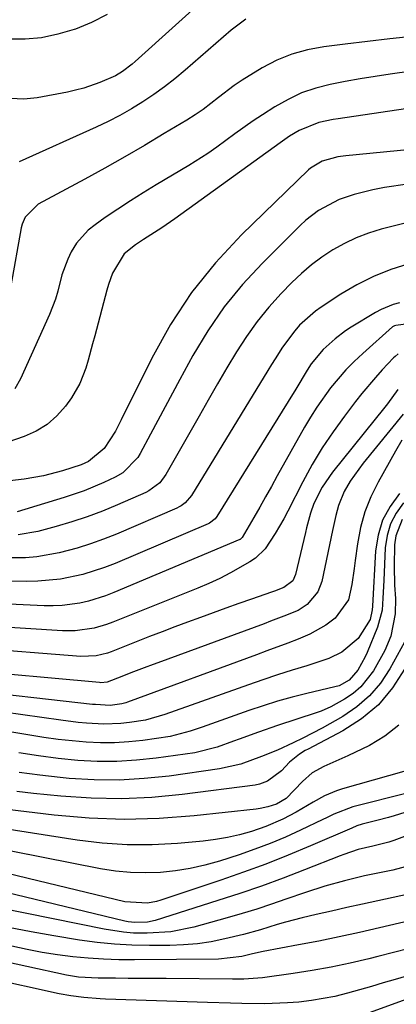
# Model space of a CAD drawing. Units: inches. Extents: x 1874904 to 1880248, y 448607 to 453949.
# Drawn here: x 1879593 to 1879672, y 449302 to 449508 of the extents above; entities that cross this region are included whole.
import ezdxf

# ---------------------------------------------------------------- set-up
doc = ezdxf.new("R2010")
doc.units = ezdxf.units.IN
doc.header["$MEASUREMENT"] = 0
doc.layers.add('7', color=7, linetype='Continuous')
doc.layers.add('8', color=7, linetype='Continuous')

msp = doc.modelspace()

# ---------------------------------------------------------------- linework, layer by layer
at = {"layer": '7', "color": 18}
for points in [[(1879642.36, 449521.8, 1718), (1879617.72, 449499.55, 1718), (1879617.07, 449498.99, 1718), (1879615.02, 449497.44, 1718), (1879613.55, 449496.57, 1718), (1879610.29, 449495.15, 1718), (1879606.94, 449493.97, 1718), (1879605.22, 449493.52, 1718), (1879603.49, 449493.15, 1718), (1879597.13, 449491.97, 1718), (1879594.33, 449491.66, 1718), (1879590.09, 449491.89, 1718)], [(1879640.89, 449508.45, 1716), (1879637.81, 449506.12, 1716), (1879628.16, 449497.71, 1716), (1879626.02, 449495.93, 1716), (1879623.84, 449494.22, 1716), (1879621.58, 449492.62, 1716), (1879619.27, 449491.08, 1716), (1879616.89, 449489.64, 1716), (1879614.47, 449488.28, 1716), (1879612, 449487.02, 1716), (1879609.49, 449485.83, 1716), (1879593.36, 449478.58, 1716)], [(1879675.74, 449504.82, 1714), (1879671.06, 449504.27, 1714), (1879666.38, 449503.72, 1714), (1879661.7, 449503.17, 1714), (1879657.22, 449502.64, 1714), (1879653.83, 449502.01, 1714), (1879650.53, 449501.11, 1714), (1879647.38, 449499.81, 1714), (1879644.31, 449498.23, 1714), (1879640.11, 449495.65, 1714), (1879638.42, 449494.51, 1714), (1879635.17, 449492.02, 1714), (1879631.93, 449489.52, 1714), (1879630.24, 449488.38, 1714), (1879628.51, 449487.28, 1714), (1879623.8, 449484.45, 1714), (1879619.67, 449482, 1714), (1879615.51, 449479.6, 1714), (1879611.33, 449477.25, 1714), (1879607.12, 449474.95, 1714), (1879597.37, 449469.7, 1714), (1879594.61, 449466.96, 1714), (1879594, 449465.52, 1714), (1879593.81, 449464.76, 1714), (1879591.65, 449452.6, 1714)], [(1879680.59, 449498.25, 1712), (1879671.12, 449496.91, 1712), (1879667.98, 449496.44, 1712), (1879664.84, 449495.93, 1712), (1879661.71, 449495.37, 1712), (1879658.58, 449494.77, 1712), (1879655.53, 449493.98, 1712), (1879652.57, 449492.97, 1712), (1879649.74, 449491.63, 1712), (1879647, 449490.08, 1712), (1879644.35, 449488.39, 1712), (1879642.4, 449487.1, 1712), (1879638.57, 449484.42, 1712), (1879634.81, 449481.64, 1712), (1879632.9, 449480.29, 1712), (1879628.95, 449477.79, 1712), (1879622.07, 449473.71, 1712), (1879619.37, 449472.06, 1712), (1879616.69, 449470.38, 1712), (1879614.04, 449468.64, 1712), (1879611.42, 449466.86, 1712), (1879609.3, 449465.39, 1712), (1879607.85, 449464.23, 1712), (1879605.42, 449461.5, 1712), (1879604.31, 449459.72, 1712), (1879603.55, 449458.15, 1712), (1879602.35, 449454.89, 1712), (1879601.5, 449451.5, 1712), (1879601.01, 449449.82, 1712), (1879599.75, 449446.56, 1712), (1879593.67, 449433.08, 1712), (1879592.46, 449431.04, 1712)], [(1879675.46, 449481.15, 1708), (1879661.85, 449479.8, 1708), (1879660.16, 449479.56, 1708), (1879656.86, 449478.71, 1708), (1879654.45, 449477.24, 1708), (1879654.03, 449476.86, 1708), (1879640, 449463.27, 1708), (1879634.52, 449457.38, 1708), (1879629.48, 449451.17, 1708), (1879625.11, 449444.48, 1708), (1879621.18, 449437.47, 1708), (1879614.78, 449424.53, 1708), (1879613.59, 449422.16, 1708), (1879611.18, 449418.52, 1708), (1879607.88, 449415.79, 1708), (1879606.39, 449415.09, 1708), (1879602.46, 449413.84, 1708), (1879598.47, 449412.82, 1708), (1879594.41, 449412.11, 1708), (1879591.4, 449411.77, 1708)], [(1879674.81, 449473.89, 1706), (1879669.94, 449473.18, 1706), (1879667.53, 449472.69, 1706), (1879663.58, 449471.73, 1706), (1879660.45, 449470.69, 1706), (1879656.11, 449468.34, 1706), (1879653.5, 449466.34, 1706), (1879652.28, 449465.22, 1706), (1879644.28, 449457.29, 1706), (1879640.17, 449452.84, 1706), (1879636.34, 449448.18, 1706), (1879632.93, 449443.19, 1706), (1879629.8, 449438, 1706), (1879627.09, 449433, 1706), (1879625.54, 449430.14, 1706), (1879624, 449427.28, 1706), (1879622.46, 449424.42, 1706), (1879620.93, 449421.56, 1706), (1879618.74, 449417.45, 1706), (1879618.27, 449416.67, 1706), (1879615.09, 449413.42, 1706), (1879613.49, 449412.52, 1706), (1879611.12, 449411.42, 1706), (1879607.02, 449409.68, 1706), (1879602.8, 449408.24, 1706), (1879592.99, 449405.28, 1706)], [(1879675.68, 449466.03, 1704), (1879671.74, 449465.08, 1704), (1879669.26, 449464.43, 1704), (1879666.63, 449463.61, 1704), (1879664.05, 449462.65, 1704), (1879661.57, 449461.46, 1704), (1879659.16, 449460.13, 1704), (1879656.85, 449458.61, 1704), (1879654.63, 449456.98, 1704), (1879652.54, 449455.18, 1704), (1879650.54, 449453.28, 1704), (1879648.32, 449451, 1704), (1879645.71, 449448.13, 1704), (1879643.25, 449445.15, 1704), (1879641, 449442, 1704), (1879638.91, 449438.74, 1704), (1879636.93, 449435.39, 1704), (1879634.96, 449432.04, 1704), (1879633.02, 449428.67, 1704), (1879631.08, 449425.29, 1704), (1879624.12, 449413.06, 1704), (1879622.83, 449411.36, 1704), (1879620.55, 449409.64, 1704), (1879619.91, 449409.32, 1704), (1879613.97, 449406.7, 1704), (1879610.83, 449405.4, 1704), (1879607.65, 449404.2, 1704), (1879604.42, 449403.14, 1704), (1879601.16, 449402.18, 1704), (1879597.28, 449401.14, 1704), (1879593.18, 449400.42, 1704)], [(1879675.05, 449457.18, 1702), (1879671.31, 449455.99, 1702), (1879667.68, 449454.57, 1702), (1879664.19, 449452.81, 1702), (1879660.81, 449450.83, 1702), (1879656.69, 449448.15, 1702), (1879655.47, 449447.29, 1702), (1879652.16, 449444.34, 1702), (1879651.15, 449443.19, 1702), (1879648.57, 449439.73, 1702), (1879647.02, 449437.3, 1702), (1879646.26, 449436.08, 1702), (1879645.5, 449434.85, 1702), (1879629.48, 449408.66, 1702), (1879628.16, 449407.12, 1702), (1879627.34, 449406.53, 1702), (1879626.89, 449406.28, 1702), (1879626.43, 449406.06, 1702), (1879613.76, 449400.6, 1702), (1879611.06, 449399.52, 1702), (1879608.34, 449398.54, 1702), (1879605.56, 449397.69, 1702), (1879601.76, 449396.7, 1702), (1879597.07, 449395.86, 1702), (1879594.7, 449395.66, 1702), (1879589.93, 449395.62, 1702)], [(1879697.38, 449447.61, 1698), (1879672.35, 449444.3, 1698), (1879672.05, 449444.23, 1698), (1879671.61, 449443.97, 1698), (1879665.38, 449438.43, 1698), (1879663.57, 449436.74, 1698), (1879661.84, 449434.99, 1698), (1879658.63, 449431.23, 1698), (1879655.75, 449427.21, 1698), (1879654.43, 449425.12, 1698), (1879653.18, 449422.98, 1698), (1879647.49, 449412.79, 1698), (1879646.27, 449410.6, 1698), (1879645.04, 449408.42, 1698), (1879643.79, 449406.24, 1698), (1879642.54, 449404.07, 1698), (1879640.12, 449399.87, 1698), (1879639.84, 449399.58, 1698), (1879639.7, 449399.49, 1698), (1879639.62, 449399.46, 1698), (1879613.24, 449388.35, 1698), (1879611.49, 449387.67, 1698), (1879607.92, 449386.59, 1698), (1879606.09, 449386.17, 1698), (1879602.38, 449385.67, 1698), (1879600.52, 449385.6, 1698), (1879598.64, 449385.62, 1698), (1879588.28, 449386.06, 1698)], [(1879672.85, 449438.38, 1696), (1879672.16, 449437.82, 1696), (1879671.85, 449437.51, 1696), (1879669.5, 449434.98, 1696), (1879668.05, 449433.36, 1696), (1879665.24, 449430.05, 1696), (1879663.9, 449428.34, 1696), (1879661.57, 449425.32, 1696), (1879659.17, 449422.02, 1696), (1879656.9, 449418.65, 1696), (1879654.81, 449415.15, 1696), (1879652.85, 449411.58, 1696), (1879649.67, 449405.39, 1696), (1879648.84, 449403.82, 1696), (1879647.07, 449400.73, 1696), (1879644.93, 449397.5, 1696), (1879642.93, 449395.57, 1696), (1879641.76, 449394.78, 1696), (1879637.66, 449392.49, 1696), (1879635.42, 449391.34, 1696), (1879633.14, 449390.29, 1696), (1879630.82, 449389.3, 1696), (1879612.98, 449382.14, 1696), (1879611.71, 449381.68, 1696), (1879609.12, 449380.94, 1696), (1879605.13, 449380.37, 1696), (1879602.44, 449380.37, 1696), (1879585.77, 449381.39, 1696)], [(1879672.74, 449430.87, 1694), (1879670.61, 449427.88, 1694), (1879670.05, 449427.16, 1694), (1879659.05, 449413.54, 1694), (1879656.86, 449410.4, 1694), (1879655.12, 449406.98, 1694), (1879654.44, 449405, 1694), (1879653.63, 449401.94, 1694), (1879653.38, 449400.92, 1694), (1879651.31, 449392.14, 1694), (1879650.72, 449390.84, 1694), (1879648.85, 449389.39, 1694), (1879646.88, 449388.65, 1694), (1879646.29, 449388.45, 1694), (1879642.08, 449386.98, 1694), (1879639.39, 449386.04, 1694), (1879636.71, 449385.09, 1694), (1879634.04, 449384.13, 1694), (1879631.36, 449383.17, 1694), (1879628.69, 449382.18, 1694), (1879626.03, 449381.19, 1694), (1879623.37, 449380.17, 1694), (1879620.72, 449379.14, 1694), (1879612.68, 449375.97, 1694), (1879611.91, 449375.69, 1694), (1879609.54, 449375.12, 1694), (1879606.3, 449375, 1694), (1879583.26, 449376.76, 1694)], [(1879673.9, 449425.7, 1692), (1879665.46, 449415.44, 1692), (1879662.77, 449411.68, 1692), (1879661.52, 449409.52, 1692), (1879660.29, 449406.59, 1692), (1879659.77, 449404.52, 1692), (1879659.08, 449401.38, 1692), (1879656.79, 449390.67, 1692), (1879656, 449388.52, 1692), (1879653.76, 449385.89, 1692), (1879651.83, 449384.62, 1692), (1879648.85, 449383.4, 1692), (1879646.09, 449382.37, 1692), (1879644.71, 449381.85, 1692), (1879622.43, 449373.68, 1692), (1879621.49, 449373.33, 1692), (1879619.61, 449372.63, 1692), (1879616.8, 449371.55, 1692), (1879614.93, 449370.82, 1692), (1879611.84, 449369.63, 1692), (1879610.49, 449369.49, 1692), (1879610.22, 449369.5, 1692), (1879580.74, 449372.18, 1692)], [(1879673.07, 449409.08, 1688), (1879671.12, 449406.37, 1688), (1879669.57, 449403.5, 1688), (1879668.63, 449400.38, 1688), (1879668.1, 449397.09, 1688), (1879667.42, 449385.55, 1688), (1879667.36, 449384.73, 1688), (1879666.96, 449382.75, 1688), (1879664.46, 449378.76, 1688), (1879660.98, 449375.89, 1688), (1879658.3, 449374.53, 1688), (1879653.65, 449373.04, 1688), (1879650.58, 449372.09, 1688), (1879647.52, 449371.12, 1688), (1879644.48, 449370.09, 1688), (1879641.45, 449369.04, 1688), (1879623.93, 449362.81, 1688), (1879619.88, 449361.62, 1688), (1879616.5, 449361.14, 1688), (1879614.71, 449360.95, 1688), (1879611.11, 449360.81, 1688), (1879607.51, 449361.02, 1688), (1879605.71, 449361.18, 1688), (1879602.12, 449361.62, 1688), (1879582.11, 449364.43, 1688)], [(1879673.92, 449407.13, 1686), (1879672.39, 449405.01, 1686), (1879671.2, 449402.75, 1686), (1879670.49, 449400.3, 1686), (1879670.1, 449397.71, 1686), (1879669.81, 449390.89, 1686), (1879669.64, 449387.17, 1686), (1879669.45, 449384.7, 1686), (1879668.51, 449381.15, 1686), (1879666.33, 449375.84, 1686), (1879665.9, 449374.88, 1686), (1879664.38, 449372.13, 1686), (1879662.52, 449370.04, 1686), (1879660.42, 449368.84, 1686), (1879659.55, 449368.61, 1686), (1879653.7, 449367.23, 1686), (1879650.62, 449366.45, 1686), (1879647.56, 449365.61, 1686), (1879644.52, 449364.67, 1686), (1879641.51, 449363.66, 1686), (1879631.73, 449360.21, 1686), (1879630.9, 449359.92, 1686), (1879629.24, 449359.34, 1686), (1879625.02, 449358.22, 1686), (1879619.31, 449357.41, 1686), (1879616.35, 449357.09, 1686), (1879613.39, 449356.9, 1686), (1879610.42, 449356.91, 1686), (1879607.45, 449357.04, 1686), (1879604.48, 449357.3, 1686), (1879601.52, 449357.62, 1686), (1879598.56, 449358.02, 1686), (1879595.61, 449358.48, 1686), (1879583.78, 449360.46, 1686)], [(1879673.67, 449403.64, 1684), (1879672.32, 449400.21, 1684), (1879672.07, 449398.33, 1684), (1879671.99, 449393.89, 1684), (1879672.07, 449389.9, 1684), (1879672.23, 449387.15, 1684), (1879672.21, 449383.94, 1684), (1879671.25, 449379.22, 1684), (1879670.05, 449376.25, 1684), (1879667.62, 449371.98, 1684), (1879664.98, 449368.61, 1684), (1879663.36, 449367.24, 1684), (1879661.57, 449366.03, 1684), (1879658.74, 449364.42, 1684), (1879656.68, 449363.5, 1684), (1879655.61, 449363.15, 1684), (1879651.57, 449361.85, 1684), (1879647.54, 449360.53, 1684), (1879643.53, 449359.12, 1684), (1879639.46, 449357.64, 1684), (1879638.31, 449357.23, 1684), (1879634.88, 449355.99, 1684), (1879630.17, 449354.82, 1684), (1879622.09, 449353.68, 1684), (1879617.98, 449353.25, 1684), (1879613.87, 449352.99, 1684), (1879609.76, 449353.02, 1684), (1879605.64, 449353.23, 1684), (1879601.52, 449353.65, 1684), (1879597.41, 449354.15, 1684), (1879593.33, 449354.79, 1684)], [(1879674.9, 449379.36, 1682), (1879671.06, 449372.38, 1682), (1879669.09, 449369.42, 1682), (1879666.84, 449366.73, 1682), (1879664.18, 449364.44, 1682), (1879661.24, 449362.43, 1682), (1879656.9, 449359.97, 1682), (1879652.86, 449357.88, 1682), (1879650.8, 449356.92, 1682), (1879647.52, 449355.39, 1682), (1879644.14, 449354.05, 1682), (1879639.83, 449352.46, 1682), (1879635.38, 449351.44, 1682), (1879624.83, 449349.95, 1682), (1879619.6, 449349.4, 1682), (1879614.36, 449349.09, 1682), (1879609.11, 449349.15, 1682), (1879603.85, 449349.46, 1682), (1879601.99, 449349.63, 1682), (1879597.68, 449350.12, 1682), (1879593.38, 449350.7, 1682)], [(1879672.96, 449360.61, 1678), (1879670.06, 449358.3, 1678), (1879666.82, 449356.35, 1678), (1879662.29, 449354.21, 1678), (1879659.76, 449353.04, 1678), (1879657.21, 449351.94, 1678), (1879654.82, 449350.61, 1678), (1879652.78, 449348.8, 1678), (1879649.33, 449345.24, 1678), (1879647.31, 449344.04, 1678), (1879645.52, 449343.48, 1678), (1879643.91, 449343.15, 1678), (1879643.09, 449343.03, 1678), (1879630.06, 449341.6, 1678), (1879622.72, 449341.05, 1678), (1879615.39, 449340.84, 1678), (1879608.06, 449341.13, 1678), (1879600.73, 449341.76, 1678), (1879590.86, 449342.95, 1678)], [(1879674.01, 449350.89, 1676), (1879661.16, 449347.29, 1676), (1879659.87, 449346.87, 1676), (1879657.38, 449345.8, 1676), (1879655.02, 449344.45, 1676), (1879651.47, 449342.41, 1676), (1879648.68, 449340.92, 1676), (1879645.09, 449339.36, 1676), (1879642.06, 449338.34, 1676), (1879639.58, 449337.64, 1676), (1879637.08, 449337.06, 1676), (1879634.54, 449336.63, 1676), (1879631.98, 449336.32, 1676), (1879626.56, 449335.83, 1676), (1879621.28, 449335.55, 1676), (1879616.02, 449335.53, 1676), (1879610.76, 449335.9, 1676), (1879605.51, 449336.52, 1676), (1879585.39, 449339.65, 1676)], [(1879675.02, 449346.42, 1674), (1879663.34, 449343.5, 1674), (1879659.33, 449341.98, 1674), (1879657.78, 449341.23, 1674), (1879657, 449340.86, 1674), (1879652.32, 449338.61, 1674), (1879649.18, 449337.18, 1674), (1879646, 449335.83, 1674), (1879642.77, 449334.61, 1674), (1879639.5, 449333.48, 1674), (1879635.36, 449332.13, 1674), (1879632.32, 449331.27, 1674), (1879629.25, 449330.56, 1674), (1879626.14, 449330.08, 1674), (1879622.99, 449329.75, 1674), (1879619.83, 449329.66, 1674), (1879616.69, 449329.73, 1674), (1879613.55, 449330.06, 1674), (1879610.43, 449330.54, 1674), (1879579.97, 449336.49, 1674)], [(1879680.01, 449344.12, 1672), (1879672, 449341.63, 1672), (1879670.8, 449341.27, 1672), (1879668.37, 449340.61, 1672), (1879665.25, 449339.86, 1672), (1879664.18, 449339.51, 1672), (1879663.14, 449339.07, 1672), (1879654.42, 449335.31, 1672), (1879649.78, 449333.38, 1672), (1879645.11, 449331.52, 1672), (1879640.39, 449329.79, 1672), (1879635.64, 449328.14, 1672), (1879623.1, 449323.96, 1672), (1879622.17, 449323.69, 1672), (1879620.29, 449323.35, 1672), (1879615.51, 449323.64, 1672), (1879574.63, 449333.46, 1672)], [(1879676.14, 449331.46, 1668), (1879671.71, 449330.23, 1668), (1879667.87, 449329.47, 1668), (1879665.77, 449329.03, 1668), (1879661.6, 449328.03, 1668), (1879657.46, 449326.88, 1668), (1879653.37, 449325.57, 1668), (1879649.3, 449324.14, 1668), (1879646.25, 449323.09, 1668), (1879643.18, 449322.08, 1668), (1879640.09, 449321.14, 1668), (1879636.98, 449320.25, 1668), (1879630, 449318.33, 1668), (1879625.16, 449317.34, 1668), (1879620.23, 449317.02, 1668), (1879617.33, 449317.08, 1668), (1879615.27, 449317.23, 1668), (1879611.18, 449317.86, 1668), (1879589.47, 449322.28, 1668)], [(1879680.78, 449326.47, 1666), (1879668.56, 449323.83, 1666), (1879665.32, 449323.12, 1666), (1879662.08, 449322.4, 1666), (1879658.85, 449321.67, 1666), (1879655.62, 449320.93, 1666), (1879652.73, 449320.25, 1666), (1879649.19, 449319.35, 1666), (1879647.44, 449318.84, 1666), (1879643.94, 449317.76, 1666), (1879640.42, 449316.78, 1666), (1879636.5, 449315.84, 1666), (1879633.63, 449315.26, 1666), (1879630.75, 449314.83, 1666), (1879627.85, 449314.59, 1666), (1879624.93, 449314.48, 1666), (1879620.7, 449314.46, 1666), (1879617.02, 449314.54, 1666), (1879613.35, 449314.74, 1666), (1879609.7, 449315.12, 1666), (1879606.05, 449315.62, 1666), (1879600.66, 449316.49, 1666), (1879595.88, 449317.32, 1666), (1879591.11, 449318.22, 1666)], [(1879680.56, 449320.86, 1664), (1879668.94, 449318.14, 1664), (1879664.7, 449317.18, 1664), (1879660.46, 449316.26, 1664), (1879656.21, 449315.4, 1664), (1879651.94, 449314.59, 1664), (1879644.53, 449313.23, 1664), (1879642.3, 449312.7, 1664), (1879640.08, 449312.17, 1664), (1879635.17, 449311.6, 1664), (1879617.54, 449311.44, 1664), (1879614.3, 449311.47, 1664), (1879611.07, 449311.58, 1664), (1879607.84, 449311.81, 1664), (1879604.62, 449312.12, 1664), (1879601.41, 449312.54, 1664), (1879598.21, 449313.03, 1664), (1879595.03, 449313.63, 1664), (1879591.87, 449314.3, 1664)], [(1879675.1, 449313.86, 1662), (1879671.84, 449313.01, 1662), (1879668.57, 449312.16, 1662), (1879666.66, 449311.67, 1662), (1879662.73, 449310.74, 1662), (1879658.79, 449309.9, 1662), (1879654.81, 449309.2, 1662), (1879650.82, 449308.59, 1662), (1879644.37, 449307.71, 1662), (1879640.46, 449307.45, 1662), (1879638.88, 449307.44, 1662), (1879638.1, 449307.44, 1662), (1879624.17, 449307.53, 1662), (1879621.52, 449307.55, 1662), (1879618.87, 449307.57, 1662), (1879616.23, 449307.59, 1662), (1879613.58, 449307.61, 1662), (1879609.94, 449307.63, 1662), (1879605.79, 449307.86, 1662), (1879604.14, 449308.11, 1662), (1879603.33, 449308.27, 1662), (1879586.61, 449311.9, 1662)], [(1879690, 449308.84, 1658), (1879660.58, 449298.13, 1658)]]:
    msp.add_polyline3d(points, dxfattribs=at)
at = {"layer": '8', "color": 18}
for points in [[(1879611.85, 449509.38, 1720), (1879608.57, 449507.75, 1720), (1879605.17, 449506.34, 1720), (1879604.89, 449506.24, 1720), (1879601.51, 449505.25, 1720), (1879598.09, 449504.53, 1720), (1879594.62, 449504.23, 1720), (1879591.1, 449504.2, 1720)], [(1879685.2, 449491.25, 1710), (1879660.25, 449487.54, 1710), (1879659.22, 449487.38, 1710), (1879656.16, 449486.79, 1710), (1879652.08, 449485.14, 1710), (1879650.06, 449483.9, 1710), (1879649.08, 449483.23, 1710), (1879648.1, 449482.56, 1710), (1879626, 449466.63, 1710), (1879623.29, 449464.75, 1710), (1879619.46, 449462.31, 1710), (1879617.74, 449461.18, 1710), (1879615.36, 449459.25, 1710), (1879612.94, 449455.24, 1710), (1879612.1, 449452.89, 1710), (1879611.75, 449451.7, 1710), (1879609.23, 449442.1, 1710), (1879608.78, 449440.42, 1710), (1879607.84, 449437.05, 1710), (1879607.35, 449435.37, 1710), (1879606.1, 449432.14, 1710), (1879604.33, 449429.17, 1710), (1879603.08, 449427.42, 1710), (1879601.28, 449425.35, 1710), (1879599.27, 449423.55, 1710), (1879596.96, 449422.15, 1710), (1879594.45, 449421.03, 1710), (1879590.99, 449419.87, 1710)], [(1879673.1, 449449.05, 1700), (1879671.79, 449448.68, 1700), (1879669.28, 449447.66, 1700), (1879668.08, 449447.01, 1700), (1879662.96, 449443.9, 1700), (1879661.8, 449443.14, 1700), (1879659.59, 449441.49, 1700), (1879657.07, 449439.23, 1700), (1879654.59, 449436.23, 1700), (1879653.75, 449434.92, 1700), (1879651.39, 449430.97, 1700), (1879649.78, 449428.34, 1700), (1879634.8, 449404.27, 1700), (1879634.45, 449403.79, 1700), (1879633.28, 449402.9, 1700), (1879633.01, 449402.77, 1700), (1879613.51, 449394.48, 1700), (1879611.28, 449393.61, 1700), (1879606.73, 449392.17, 1700), (1879602.05, 449391.18, 1700), (1879597.31, 449390.73, 1700), (1879594.92, 449390.69, 1700), (1879590.78, 449390.78, 1700)], [(1879673.6, 449420.25, 1690), (1879672.23, 449417.98, 1690), (1879668.61, 449411.5, 1690), (1879667.11, 449408.42, 1690), (1879665.85, 449405.25, 1690), (1879664.96, 449401.96, 1690), (1879664.3, 449398.59, 1690), (1879663.83, 449395.05, 1690), (1879663.59, 449393.39, 1690), (1879663.09, 449390.08, 1690), (1879662.38, 449386.86, 1690), (1879659.65, 449383.01, 1690), (1879657.66, 449381.53, 1690), (1879654.32, 449379.63, 1690), (1879651.84, 449378.59, 1690), (1879649.66, 449377.77, 1690), (1879645.3, 449376.15, 1690), (1879643.12, 449375.35, 1690), (1879616.11, 449365.42, 1690), (1879615.77, 449365.3, 1690), (1879614.93, 449365.05, 1690), (1879612.43, 449364.75, 1690), (1879609.39, 449364.9, 1690), (1879608.78, 449364.96, 1690), (1879580.36, 449368.14, 1690)], [(1879674.17, 449372.33, 1680), (1879671.63, 449368.41, 1680), (1879668.69, 449364.88, 1680), (1879665.16, 449361.94, 1680), (1879661.23, 449359.4, 1680), (1879653.96, 449355.6, 1680), (1879653.35, 449355.27, 1680), (1879652.17, 449354.55, 1680), (1879650.02, 449352.82, 1680), (1879648.4, 449351.01, 1680), (1879645.46, 449348.85, 1680), (1879643.75, 449348.24, 1680), (1879642.85, 449348.07, 1680), (1879627.56, 449346.07, 1680), (1879621.21, 449345.47, 1680), (1879614.84, 449345.16, 1680), (1879608.48, 449345.29, 1680), (1879602.1, 449345.71, 1680), (1879596.39, 449346.29, 1680), (1879592.88, 449346.72, 1680)], [(1879678.26, 449338.86, 1670), (1879671.93, 449336.45, 1670), (1879670.84, 449336.08, 1670), (1879667.51, 449335.24, 1670), (1879664.47, 449334.57, 1670), (1879661.41, 449333.53, 1670), (1879660.66, 449333.24, 1670), (1879653.19, 449330.29, 1670), (1879648.69, 449328.57, 1670), (1879644.17, 449326.92, 1670), (1879639.61, 449325.35, 1670), (1879635.03, 449323.86, 1670), (1879621.91, 449319.72, 1670), (1879620.27, 449319.34, 1670), (1879617.6, 449319.25, 1670), (1879616.21, 449319.42, 1670), (1879615.53, 449319.56, 1670), (1879577.85, 449328.65, 1670)], [(1879686.97, 449311.68, 1660), (1879672.22, 449307.35, 1660), (1879669.71, 449306.63, 1660), (1879667.21, 449305.9, 1660), (1879664.7, 449305.19, 1660), (1879662.18, 449304.49, 1660), (1879659.54, 449303.82, 1660), (1879654.66, 449302.93, 1660), (1879652, 449302.62, 1660), (1879649.61, 449302.44, 1660), (1879644.83, 449302.27, 1660), (1879640.05, 449302.33, 1660), (1879637.66, 449302.39, 1660), (1879632.87, 449302.53, 1660), (1879611.46, 449303.25, 1660), (1879610.33, 449303.3, 1660), (1879606.94, 449303.57, 1660), (1879604.2, 449303.9, 1660), (1879601.74, 449304.38, 1660), (1879586.52, 449307.72, 1660)]]:
    msp.add_polyline3d(points, dxfattribs=at)

doc.saveas('drawing.dxf')
